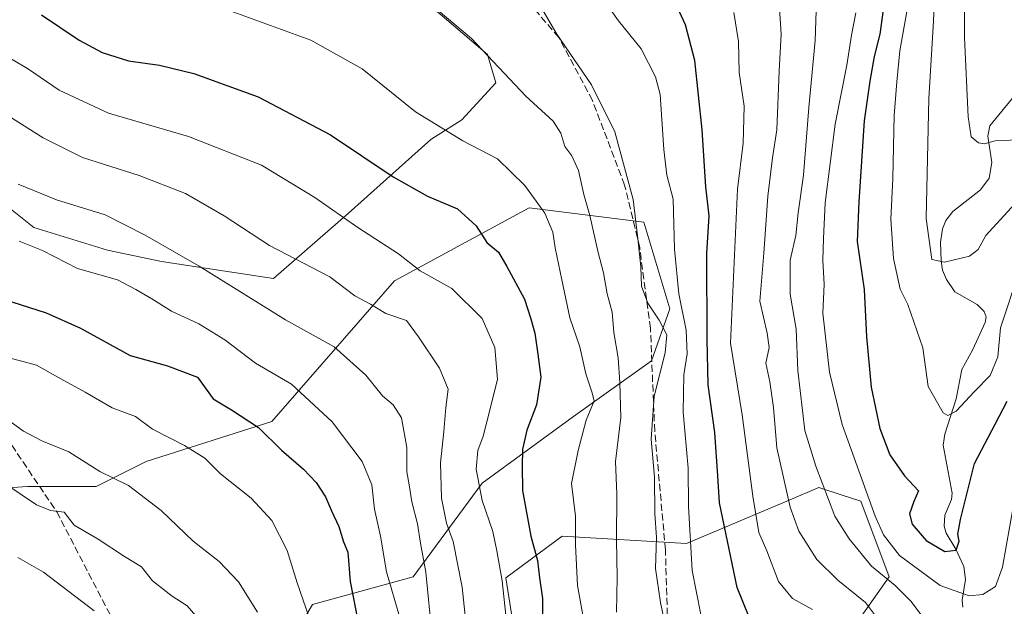
# Model space of a CAD drawing. Units: metres. Extents: x 620279 to 623728, y 4775762 to 4778136.
# Drawn here: x 620616 to 620846, y 4776017 to 4776154 of the extents above; entities that cross this region are included whole.
import ezdxf

# ---------------------------------------------------------------- set-up
doc = ezdxf.new("R2010")
doc.units = ezdxf.units.M
doc.header["$MEASUREMENT"] = 0
doc.linetypes.add('DGN Style 3', pattern=[2.307223, 1.648017, -0.659207])
for name, color, linetype, lineweight in [('Arbolado forestal CxS', 92, 'Continuous', 0), ('Corriente natural lineal', 142, 'Continuous', 13), ('Curva de nivel maestra', 30, 'Continuous', 30), ('Curva de nivel normal', 30, 'Continuous', 0), ('Pastizal CxS', 92, 'Continuous', 0), ('Senda', 7, 'DGN Style 3', 0)]:
    doc.layers.add(name, color=color, linetype=linetype, lineweight=lineweight)

# ---------------------------------------------------------------- blocks, each defined once
blk = doc.blocks.new('*U19')
at = {"layer": 'Arbolado forestal CxS', "color": 92, "linetype": 'Continuous', "lineweight": 0}
for points in [[(620799.6771, 4775997.0967, 325.5165), (620818.8757, 4776024.2815, 308.2056), (620812.2207, 4776041.9309, 306.3742), (620807.8655, 4776043.3475, 308.2779), (620802.4195, 4776045.1189, 310.5373), (620795.5181, 4776042.2031, 315.4152), (620771.5697, 4776032.0851, 331.5064), (620742.5203, 4776033.7873, 346.312), (620729.3563, 4776024.0523, 354.5554), (620733.1763, 4775999.8423, 354.4336)], [(620665.8609, 4775986.7633, 392.4868), (620684.2909, 4776017.8635, 379.237), (620707.7637, 4776024.3243, 366.4528), (620723.8933, 4776046.1613, 354.521), (620745.2103, 4776061.7415, 346.4621), (620763.3977, 4776074.7323, 335.1702), (620767.6309, 4776086.8541, 331.6848), (620761.5667, 4776107.0507, 334.4846), (620734.8415, 4776110.4097, 345.4158), (620703.3905, 4776093.3907, 356.621), (620674.7535, 4776060.5617, 373.0813), (620645.4243, 4776051.2301, 381.7164), (620633.7559, 4776045.3961, 385.4087), (620617.7125, 4776045.3961, 388.3388), (620607.5029, 4776044.6669, 390.3028)]]:
    blk.add_polyline3d(points, dxfattribs=at)
blk.add_polyline3d([(620662.2405, 4776181.9277, 337.0269), (620649.6731, 4776182.5887, 335.9027), (620639.9215, 4776178.9261, 337.9757), (620626.3315, 4776179.8251, 340.3066), (620606.2707, 4776177.0227, 344.973), (620598.7423, 4776175.9711, 346.2121), (620583.5289, 4776168.0289, 351.318), (620575.5921, 4776161.4111, 355.3864), (620564.2815, 4776147.8919, 361.9306), (620583.5287, 4776131.6289, 365.1802), (620600.0647, 4776121.0397, 365.8232), (620619.2467, 4776105.8173, 367.3939), (620636.4439, 4776100.5235, 367.2661), (620649.0107, 4776097.8763, 365.9092), (620675.1401, 4776093.8895, 362.0593), (620692.6659, 4776109.1271, 354.1542), (620711.8481, 4776126.3339, 345.7523), (620719.1245, 4776130.9667, 343.3874), (620727.0613, 4776139.5699, 340.456), (620725.0775, 4776146.1881, 339.5424), (620706.5561, 4776162.0723, 338.9734), (620689.3597, 4776166.0433, 339.7709), (620680.0997, 4776175.3085, 338.0251)], close=True, dxfattribs=at)

msp = doc.modelspace()

# ---------------------------------------------------------------- linework, layer by layer
at = {"layer": 'Arbolado forestal CxS', "color": 92, "linetype": 'Continuous', "lineweight": 0}
for points in [[(620675.1401, 4776093.8895, 362.0593), (620692.6659, 4776109.1271, 354.1542), (620711.8481, 4776126.3339, 345.7523), (620719.1245, 4776130.9667, 343.3874), (620727.0613, 4776139.5699, 340.456), (620725.0775, 4776146.1881, 339.5424), (620706.5561, 4776162.0723, 338.9734), (620689.3597, 4776166.0433, 339.7709), (620680.0997, 4776175.3085, 338.0251), (620662.2405, 4776181.9277, 337.0269), (620649.6731, 4776182.5887, 335.9027), (620639.9215, 4776178.9261, 337.9757), (620626.3315, 4776179.8251, 340.3066), (620606.2707, 4776177.0227, 344.973), (620598.7423, 4776175.9711, 346.2121), (620583.5289, 4776168.0289, 351.318), (620575.5921, 4776161.4111, 355.3864), (620564.2815, 4776147.8919, 361.9306), (620583.5287, 4776131.6289, 365.1802), (620600.0647, 4776121.0397, 365.8232), (620619.2467, 4776105.8173, 367.3939), (620636.4439, 4776100.5235, 367.2661), (620649.0107, 4776097.8763, 365.9092), (620675.1401, 4776093.8895, 362.0593)], [(620607.5029, 4776044.6669, 390.3028), (620617.7125, 4776045.3961, 388.3388), (620633.7559, 4776045.3961, 385.4087), (620645.4243, 4776051.2301, 381.7164), (620674.7535, 4776060.5617, 373.0813), (620703.3905, 4776093.3907, 356.621), (620734.8415, 4776110.4097, 345.4158), (620761.5667, 4776107.0507, 334.4846), (620767.6309, 4776086.8541, 331.6848), (620763.3977, 4776074.7323, 335.1702), (620745.2103, 4776061.7415, 346.4621), (620723.8933, 4776046.1613, 354.521), (620707.7637, 4776024.3243, 366.4528), (620684.2909, 4776017.8635, 379.237), (620665.8609, 4775986.7633, 392.4868)], [(620733.1763, 4775999.8423, 354.4336), (620729.3563, 4776024.0523, 354.5554), (620742.5203, 4776033.7873, 346.312), (620771.5697, 4776032.0851, 331.5064), (620795.5181, 4776042.2031, 315.4152), (620802.4195, 4776045.1189, 310.5373), (620807.8655, 4776043.3475, 308.2779), (620812.2207, 4776041.9309, 306.3742), (620818.8757, 4776024.2815, 308.2056), (620799.6771, 4775997.0967, 325.5165)]]:
    msp.add_polyline3d(points, dxfattribs=at)
at = {"layer": 'Corriente natural lineal', "color": 142, "linetype": 'Continuous', "lineweight": 13}
msp.add_polyline3d([(620836.0381, 4776017.2195, 303.8414), (620835.9281, 4776018.876, 303.2408), (620836.6649, 4776023.6904, 301.3519), (620836.27, 4776026.7296, 300.6023), (620834.4381, 4776030.7886, 299.8331), (620832.1946, 4776034.5204, 299.0628), (620831.6902, 4776036.1359, 298.9289), (620831.8372, 4776038.6959, 298.6012), (620833.3889, 4776042.3462, 298.3293), (620833.5526, 4776043.7931, 298.1056), (620831.488, 4776054.9877, 295.7576), (620831.8943, 4776057.5893, 295.1565), (620834.4745, 4776065.8738, 293.7465), (620835.8088, 4776072.7004, 292.5271), (620838.4151, 4776077.3359, 291.6269), (620841.2449, 4776083.6559, 291.2648), (620841.51, 4776084.9802, 291.2021), (620841.051, 4776086.2242, 290.9672), (620839.4311, 4776087.8447, 290.2627), (620834.1603, 4776090.7739, 289.8123), (620832.241, 4776093.6551, 289.5779), (620831.3479, 4776095.8341, 289.6374), (620830.976, 4776098.0352, 289.3981), (620830.8819, 4776102.3083, 288.2168), (620831.288, 4776105.4977, 287.7695), (620832.0819, 4776107.4567, 287.2042), (620833.7313, 4776109.5761, 286.6393), (620840.1562, 4776114.6135, 285.3327), (620842.2096, 4776117.3593, 284.9643), (620842.8217, 4776120.9842, 284.2032), (620841.9304, 4776127.1128, 284.057), (620842.3544, 4776129.5126, 283.7757), (620849.7857, 4776138.5459, 280.8855)], dxfattribs=at)
at = {"layer": 'Curva de nivel maestra', "color": 30, "linetype": 'Continuous', "lineweight": 30, "flags": 128}
for points, elevation in [([(620786.18, 4776014.8701), (620783.4, 4776021.8001), (620779.26, 4776041.5901), (620778.9, 4776047.9001), (620778.19, 4776057.9701), (620776.58, 4776069.0701), (620776.4, 4776079.6601), (620776.34, 4776099.7101), (620776.87, 4776108.5401), (620776.05, 4776115.2901), (620775.22, 4776128.6301), (620773.51, 4776144.7801), (620771.31, 4776153.0901), (620769.07, 4776158.0401)], 325), ([(620817.66, 4776158.3201), (620816.67, 4776150.9101), (620815.39, 4776145.7301), (620814.39, 4776139.9201), (620813.05, 4776130.7301), (620811.76, 4776111.7801), (620811.42, 4776102.5601), (620813.01, 4776091.3301), (620813.58, 4776080.3001), (620814.69, 4776068.5501), (620816.71, 4776058.9001), (620819.02, 4776052.8001), (620822.45, 4776047.8601), (620825.71, 4776044.3601), (620824.6, 4776041.8901), (620823.62, 4776039.0301), (620824.24, 4776036.5801), (620827.48, 4776032.8101), (620831.89, 4776030.2101), (620834.52, 4776030.4901), (620835.24, 4776032.5901), (620834.93, 4776034.2401), (620835.55, 4776037.6901), (620838.79, 4776050.7801), (620843.63, 4776059.9501), (620846.39, 4776065.3101)], 300), ([(620621, 4776155.4601), (620629.76, 4776149.5601), (620635.18, 4776146.6401), (620641.33, 4776144.6901), (620648.51, 4776143.6801), (620656.58, 4776141.7801), (620671.61, 4776136.3301), (620688.48, 4776127.4701), (620703.11, 4776117.6001), (620711.13, 4776113.1301), (620718.14, 4776110.1401), (620722.48, 4776106.1901), (620724.92, 4776102.3401), (620727.71, 4776100.0801), (620729.66, 4776096.7501), (620733.75, 4776089.0801), (620735.21, 4776084.5401), (620736.18, 4776081.1901), (620736.88, 4776076.2301), (620737.54, 4776070.9101), (620736.52, 4776064.4601), (620734.31, 4776058.4901), (620733.24, 4776054.1201), (620733.23, 4776050.1201), (620733.31, 4776044.4401), (620735.24, 4776033.7801), (620736.79, 4776028.1201), (620737.21, 4776024.0401), (620737.97, 4776019.2701), (620737.91, 4776012.9001)], 350), ([(620614.11, 4776088.4701), (620622.12, 4776085.9301), (620630.12, 4776082.3401), (620641.72, 4776075.9401), (620650.42, 4776073.5001), (620657.43, 4776070.8801), (620661.05, 4776065.8201), (620665.33, 4776063.2801), (620671.63, 4776059.1601), (620677, 4776053.8201), (620682.18, 4776049.4201), (620685.14, 4776046.3101), (620687.3, 4776042.9601), (620688.68, 4776039.6901), (620690.43, 4776036.0601), (620691.51, 4776032.4701), (620692.49, 4776030.0601), (620693.09, 4776023.2501), (620696.96, 4776003.2901)], 375)]:
    msp.add_lwpolyline(points, dxfattribs=dict(at, elevation=elevation))
at = {"layer": 'Curva de nivel normal', "color": 30, "linetype": 'Continuous', "lineweight": 0, "flags": 128}
for points, elevation in [([(620836.56, 4776170.54), (620836.42, 4776150.11), (620837.34, 4776131.62), (620837.98, 4776126.97), (620839.72, 4776125.54), (620841.02, 4776125.34), (620843.6, 4776126.06), (620848.82, 4776126.27)], 285), ([(620850.79, 4776114.15), (620841.44, 4776103.95), (620839.61, 4776100.65), (620837.59, 4776099.12), (620831.79, 4776097.7), (620828.84, 4776098.32), (620827.54, 4776107.9), (620828.1, 4776135.92), (620829.16, 4776152.6), (620829.69, 4776163.34)], 290), ([(620828.65, 4776012.32), (620823.94, 4776018.6), (620820.3, 4776022.31), (620814.78, 4776026.82), (620809.49, 4776033.16), (620806.16, 4776038.43), (620801.73, 4776050.11), (620799.15, 4776058.45), (620797.54, 4776072.45), (620797.12, 4776082.12), (620795.74, 4776090.22), (620795.73, 4776098.18), (620797.11, 4776103.98), (620797.66, 4776109.22), (620798.89, 4776118.02), (620800.13, 4776133.81), (620801.59, 4776149.44), (620801.97, 4776161.11)], 310), ([(620824.17, 4776162.83), (620821.34, 4776147.03), (620820.66, 4776139.78), (620820.05, 4776131.97), (620819.74, 4776117.22), (620819.22, 4776107.72), (620819.88, 4776098.56), (620821.4, 4776091.45), (620823.22, 4776087.87), (620826.72, 4776077.76), (620827.93, 4776068.73), (620831.5, 4776062.57), (620832.55, 4776061.98), (620834.5, 4776062.95), (620838.67, 4776067.46), (620842.47, 4776071.28), (620844.23, 4776075.63), (620844.84, 4776082.44), (620849.29, 4776095.75)], 295), ([(620767.59, 4776008.25), (620765.48, 4776018.32), (620764.36, 4776026.25), (620764.58, 4776033.45), (620764.13, 4776039.06), (620764.1, 4776047.55), (620763.35, 4776056.39), (620764, 4776066.45), (620766.55, 4776076.53), (620766.94, 4776080.77), (620765.18, 4776084.2), (620762.51, 4776088.12), (620761.06, 4776092.1), (620760.87, 4776096.65), (620760.19, 4776103.26), (620759.11, 4776112.32), (620754.82, 4776128.11), (620749.35, 4776139.11), (620741.32, 4776150.89), (620736.78, 4776158.64)], 335), ([(620751.88, 4776159.47), (620755.65, 4776154.06), (620760.94, 4776147.53), (620764.29, 4776140.95), (620765.42, 4776136.84), (620766.27, 4776124.01), (620766.93, 4776118), (620768.46, 4776112.42), (620768.76, 4776100.79), (620769.79, 4776090.3), (620771.48, 4776081.83), (620771.7, 4776076.3), (620770.92, 4776071.47), (620770.78, 4776062.71), (620771.91, 4776049.64), (620772.02, 4776040.7), (620772.87, 4776025.81), (620774.94, 4776015.54)], 330), ([(620663.34, 4776157), (620683.86, 4776149.51), (620695.85, 4776142.8), (620708.32, 4776132.82), (620719.38, 4776126), (620727.42, 4776121.85), (620733.83, 4776115.6), (620736.48, 4776111.92), (620738.53, 4776109.19), (620740.36, 4776104.74), (620740.89, 4776101.08), (620742.47, 4776093.63), (620744.3, 4776084.75), (620746.67, 4776077.98), (620748.08, 4776071.7), (620749.5, 4776067.5), (620750, 4776065.33), (620748.16, 4776060.82), (620746.28, 4776053.76), (620744.7, 4776046.06), (620745.65, 4776038.45), (620745.67, 4776031.79), (620746.1, 4776022.31), (620748.95, 4776006.78)], 345), ([(620713.62, 4776156.45), (620721.4, 4776149.89), (620734.08, 4776136.48), (620740.4, 4776130.6), (620742.26, 4776127.85), (620743.19, 4776124.68), (620744.77, 4776122.52), (620746.36, 4776119.13), (620747.56, 4776113.55), (620748.99, 4776108.64), (620750.97, 4776099.96), (620752.22, 4776095.2), (620753.06, 4776090.37), (620754.2, 4776086.03), (620754.58, 4776081.28), (620755.58, 4776075.41), (620755.98, 4776069.63), (620756.22, 4776061.46), (620754.96, 4776051.25), (620755.26, 4776043.62), (620755.22, 4776032.91), (620755.41, 4776024.11), (620755.21, 4776016.07)], 340), ([(620793.23, 4776156.89), (620793.67, 4776150.93), (620793.2, 4776142.3), (620792.64, 4776128.6), (620791.67, 4776122.06), (620790.54, 4776113.12), (620789.6, 4776099.83), (620788.65, 4776088.63), (620790.4, 4776081.12), (620790.83, 4776077.79), (620790.11, 4776074.12), (620791.02, 4776069.79), (620791.9, 4776063.79), (620792.65, 4776054.4), (620795.78, 4776040.58), (620797.75, 4776034.97), (620802.02, 4776028.32), (620806.86, 4776023.53), (620813.31, 4776018.31), (620818.44, 4776011.44)], 315), ([(620782.58, 4776155.95), (620783.66, 4776149.23), (620783.83, 4776141.97), (620785.02, 4776134.11), (620784.75, 4776125.5), (620783.48, 4776114.77), (620781.86, 4776078.84), (620784.59, 4776062.11), (620787.02, 4776043.12), (620788.46, 4776034.68), (620790.31, 4776030.34), (620793.04, 4776023.19), (620796.33, 4776019.28), (620801, 4776016.66)], 320), ([(620811.11, 4776155.94), (620810.05, 4776150.71), (620809.02, 4776143.68), (620806.24, 4776129.9), (620803.94, 4776111.6), (620803.57, 4776103.23), (620803.38, 4776098.17), (620803.66, 4776092.51), (620803.38, 4776085.79), (620804.95, 4776072.04), (620807.9, 4776059.83), (620815.62, 4776038.46), (620817.52, 4776034.09), (620821.25, 4776029.3), (620830.8, 4776022.31), (620837.5, 4776019.84), (620840.74, 4776020.19), (620843.69, 4776022.08), (620845.31, 4776026.52), (620847.85, 4776041.03)], 305), ([(620610.1, 4776147.38), (620617.73, 4776142.92), (620625.16, 4776137.88), (620636.62, 4776132.52), (620655.3, 4776127.02), (620672.35, 4776120.34), (620684.82, 4776112.82), (620694.82, 4776105.82), (620704.32, 4776099.65), (620709.38, 4776095.74), (620716.75, 4776091.56), (620723.9, 4776084.56), (620726.84, 4776077.8), (620727.48, 4776070.45), (620725.83, 4776063.79), (620724.08, 4776057.12), (620722.84, 4776053.79), (620722.49, 4776049.45), (620723.86, 4776042.14), (620726.36, 4776034.9), (620727.29, 4776030.34), (620728.5, 4776023.39), (620730.23, 4776007.32)], 355), ([(620720.58, 4776008.57), (620719.23, 4776021.91), (620717.09, 4776032.57), (620715.54, 4776036.79), (620714.36, 4776042.63), (620714.12, 4776050.88), (620714.92, 4776058.18), (620715.38, 4776063.84), (620715.91, 4776068.12), (620713.93, 4776073), (620708.97, 4776080.3), (620706.23, 4776084.12), (620701.39, 4776085.75), (620697.82, 4776087.89), (620694.18, 4776089.89), (620688.34, 4776094.27), (620674.25, 4776101.61), (620663.62, 4776108.53), (620654.58, 4776113.75), (620643.82, 4776117.94), (620630.57, 4776122.11), (620621.37, 4776126.73), (620608.87, 4776134.57)], 360), ([(620615.58, 4776115.91), (620624.48, 4776112.3), (620635.85, 4776108.8), (620645.18, 4776103.99), (620657.81, 4776096.81), (620677.98, 4776084.3), (620689.29, 4776077.96), (620696.71, 4776071.37), (620700.57, 4776066.57), (620703.1, 4776064.43), (620705.07, 4776061.42), (620706.31, 4776054.51), (620706.28, 4776048.79), (620706.86, 4776045.79), (620707.42, 4776041.83), (620708.78, 4776036.64), (620709.48, 4776032.15), (620710.71, 4776025.39), (620712.22, 4776010.28)], 365), ([(620615.77, 4776102.59), (620621.2, 4776100.41), (620629.37, 4776096.28), (620638.78, 4776093.58), (620643.04, 4776091.35), (620646.79, 4776089.18), (620651.34, 4776086.28), (620657.76, 4776083.33), (620663.76, 4776079.58), (620670.94, 4776074.16), (620679.37, 4776069.29), (620688.84, 4776060.5), (620695.82, 4776051.22), (620698.11, 4776045.79), (620698.73, 4776040.12), (620700.17, 4776033.79), (620701.53, 4776025.47), (620704.55, 4776015.08)], 370), ([(620684.74, 4776011.2), (620680.69, 4776022.88), (620678.36, 4776030.44), (620674.76, 4776037.41), (620669.97, 4776042.64), (620662.82, 4776048.37), (620659.13, 4776052.02), (620654.4, 4776054.95), (620646.88, 4776058.75), (620642.93, 4776061.74), (620637.5, 4776063.7), (620631.17, 4776067.4), (620626.18, 4776070.11), (620619.8, 4776073.72), (620612.57, 4776075.66)], 380), ([(620671.46, 4776016.09), (620667.02, 4776023.16), (620662.44, 4776027.85), (620656.41, 4776032.66), (620648.9, 4776039.8), (620641.3, 4776045.61), (620634.63, 4776048.9), (620627.38, 4776053.46), (620621.1, 4776056.07), (620616.78, 4776058.26), (620613.71, 4776060.56)], 385), ([(620613.14, 4776045.63), (620619.84, 4776041.13), (620623.14, 4776039.79), (620626.26, 4776039.41), (620628.6, 4776036.37), (620634.22, 4776033.12), (620640.36, 4776029.01), (620644.36, 4776026.65), (620646.93, 4776023.4), (620651.48, 4776019.78), (620654.98, 4776017.54), (620658.54, 4776013.51)], 390), ([(620633.27, 4776016.35), (620621.44, 4776025.36), (620615.46, 4776028.79)], 395)]:
    msp.add_lwpolyline(points, dxfattribs=dict(at, elevation=elevation))
at = {"layer": 'Pastizal CxS', "color": 92, "linetype": 'Continuous', "lineweight": 0}
msp.add_polyline3d([(620662.2405, 4776181.9277, 337.0269), (620680.0997, 4776175.3085, 338.0251), (620689.3597, 4776166.0433, 339.7709), (620706.5561, 4776162.0723, 338.9734), (620725.0775, 4776146.1881, 339.5424), (620727.0613, 4776139.5699, 340.456), (620719.1245, 4776130.9667, 343.3874), (620711.8481, 4776126.3339, 345.7523), (620692.6659, 4776109.1271, 354.1542), (620675.1401, 4776093.8895, 362.0593), (620649.0107, 4776097.8763, 365.9092), (620636.4439, 4776100.5235, 367.2661), (620619.2467, 4776105.8173, 367.3939), (620600.0647, 4776121.0397, 365.8232), (620583.5287, 4776131.6289, 365.1802), (620564.2815, 4776147.8919, 361.9306), (620575.5921, 4776161.4111, 355.3864), (620583.5289, 4776168.0289, 351.318), (620598.7423, 4776175.9711, 346.2121), (620606.2707, 4776177.0227, 344.973), (620626.3315, 4776179.8251, 340.3066), (620639.9215, 4776178.9261, 337.9757), (620649.6731, 4776182.5887, 335.9027)], close=True, dxfattribs=at)
for points in [[(620675.1401, 4776093.8895, 362.0593), (620692.6659, 4776109.1271, 354.1542), (620711.8481, 4776126.3339, 345.7523), (620719.1245, 4776130.9667, 343.3874), (620727.0613, 4776139.5699, 340.456), (620725.0775, 4776146.1881, 339.5424), (620706.5561, 4776162.0723, 338.9734), (620689.3597, 4776166.0433, 339.7709), (620680.0997, 4776175.3085, 338.0251), (620662.2405, 4776181.9277, 337.0269), (620649.6731, 4776182.5887, 335.9027), (620639.9215, 4776178.9261, 337.9757), (620626.3315, 4776179.8251, 340.3066), (620606.2707, 4776177.0227, 344.973), (620598.7423, 4776175.9711, 346.2121), (620583.5289, 4776168.0289, 351.318), (620575.5921, 4776161.4111, 355.3864), (620564.2815, 4776147.8919, 361.9306), (620583.5287, 4776131.6289, 365.1802), (620600.0647, 4776121.0397, 365.8232), (620619.2467, 4776105.8173, 367.3939), (620636.4439, 4776100.5235, 367.2661), (620649.0107, 4776097.8763, 365.9092), (620675.1401, 4776093.8895, 362.0593)], [(620607.5029, 4776044.6669, 390.3028), (620617.7125, 4776045.3961, 388.3388), (620633.7559, 4776045.3961, 385.4087), (620645.4243, 4776051.2301, 381.7164), (620674.7535, 4776060.5617, 373.0813), (620703.3905, 4776093.3907, 356.621), (620734.8415, 4776110.4097, 345.4158), (620761.5667, 4776107.0507, 334.4846), (620767.6309, 4776086.8541, 331.6848), (620763.3977, 4776074.7323, 335.1702), (620745.2103, 4776061.7415, 346.4621), (620723.8933, 4776046.1613, 354.521), (620707.7637, 4776024.3243, 366.4528), (620684.2909, 4776017.8635, 379.237), (620665.8609, 4775986.7633, 392.4868)], [(620607.5029, 4776044.6669, 390.3028), (620617.7125, 4776045.3961, 388.3388), (620633.7559, 4776045.3961, 385.4087), (620645.4243, 4776051.2301, 381.7164), (620674.7535, 4776060.5617, 373.0813), (620703.3905, 4776093.3907, 356.621), (620734.8415, 4776110.4097, 345.4158), (620761.5667, 4776107.0507, 334.4846), (620767.6309, 4776086.8541, 331.6848), (620763.3977, 4776074.7323, 335.1702), (620745.2103, 4776061.7415, 346.4621), (620723.8933, 4776046.1613, 354.521), (620707.7637, 4776024.3243, 366.4528), (620684.2909, 4776017.8635, 379.237), (620665.8609, 4775986.7633, 392.4868)], [(620733.1763, 4775999.8423, 354.4336), (620729.3563, 4776024.0523, 354.5554), (620742.5203, 4776033.7873, 346.312), (620771.5697, 4776032.0851, 331.5064), (620795.5181, 4776042.2031, 315.4152), (620802.4195, 4776045.1189, 310.5373), (620807.8655, 4776043.3475, 308.2779), (620812.2207, 4776041.9309, 306.3742), (620818.8757, 4776024.2815, 308.2056), (620799.6771, 4775997.0967, 325.5165)], [(620733.1763, 4775999.8423, 354.4336), (620729.3563, 4776024.0523, 354.5554), (620742.5203, 4776033.7873, 346.312), (620771.5697, 4776032.0851, 331.5064), (620795.5181, 4776042.2031, 315.4152), (620802.4195, 4776045.1189, 310.5373), (620807.8655, 4776043.3475, 308.2779), (620812.2207, 4776041.9309, 306.3742), (620818.8757, 4776024.2815, 308.2056), (620799.6771, 4775997.0967, 325.5165)]]:
    msp.add_polyline3d(points, dxfattribs=at)
at = {"layer": 'Senda', "color": 7, "linetype": 'DGN Style 3', "lineweight": 0}
for points in [[(620767.1501, 4776013.1301, 343.4448), (620766.6501, 4776030.5401, 340.4433), (620764.1401, 4776058.3001, 343.6488), (620763.1401, 4776082.3001, 341.9152), (620760.6301, 4776101.1201, 346.9795), (620757.1101, 4776115.7001, 354.2791), (620749.5901, 4776135.4701, 355.3152), (620741.7401, 4776150.1801, 349.4829), (620727.1901, 4776167.1201, 352.215)], [(620527.9601, 4776164.1201, 367.1245), (620534.3101, 4776144.3201, 377.2386), (620543.6401, 4776132.3601, 374.685), (620556.3401, 4776124.5101, 378.2343), (620572.0301, 4776116.6701, 383.674), (620580.9901, 4776112.5601, 383.9773), (620586.9701, 4776104.7101, 385.4648), (620593.5701, 4776091.7801, 385.8395), (620597.3001, 4776078.7101, 388.9234), (620608.8801, 4776062.6401, 392.7697), (620624.5701, 4776039.4801, 396.8628), (620639.8801, 4776009.9601, 400.6342), (620649.2201, 4775983.8101, 403.0337), (620658.9301, 4775950.5601, 407.851), (620668.6401, 4775909.8301, 412.8823), (620674.9501, 4775892.3901, 413.4541), (620681.3001, 4775889.4001, 416.0049), (620695.4901, 4775885.2901, 414.6655), (620705.2001, 4775879.6801, 415.6898), (620714.1601, 4775871.4601, 415.9344), (620716.7801, 4775860.2601, 418.52), (620716.4001, 4775847.9301, 422.6516), (620713.4201, 4775831.8601, 426.5924), (620704.4501, 4775816.9201, 436.8883)]]:
    msp.add_polyline3d(points, dxfattribs=at)

# ---------------------------------------------------------------- block references
at = {"layer": 'Arbolado forestal CxS', "color": 92, "linetype": 'Continuous', "lineweight": 0}
msp.add_blockref('*U19', (0, 0), dxfattribs=at)

doc.saveas('drawing.dxf')
